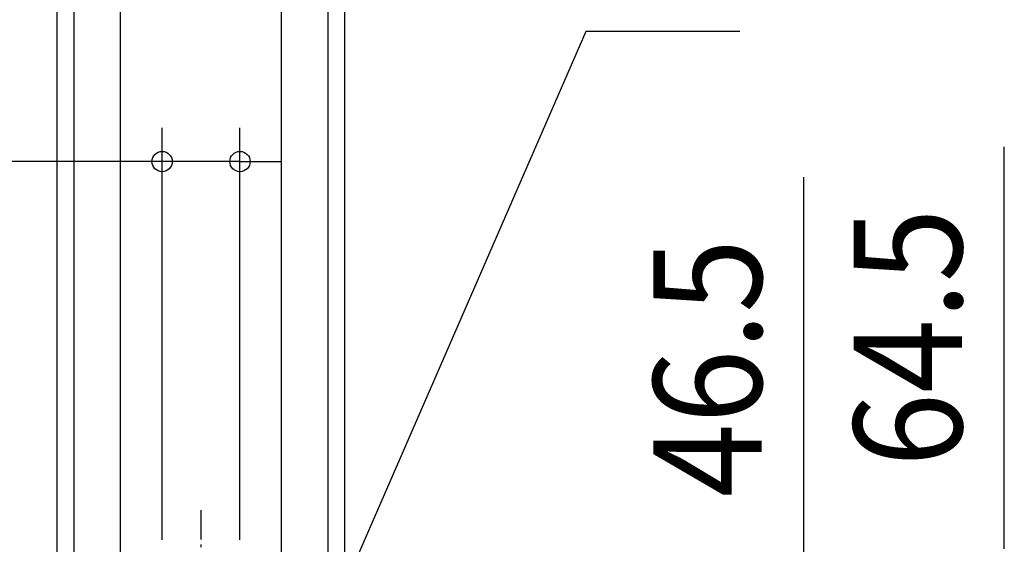
# Model space of a CAD drawing. Extents: x -549 to 775, y -224 to 796.
# Drawn here: x -107 to 475, y 79 to 389 of the extents above; entities that cross this region are included whole.
import ezdxf
from ezdxf.enums import TextEntityAlignment as Align

# ---------------------------------------------------------------- set-up
doc = ezdxf.new("R2010")
doc.units = 0
doc.header["$LTSCALE"] = 5
doc.header["$PDMODE"] = 3
doc.header["$PDSIZE"] = -2
doc.linetypes.add('DASHDOT', pattern=[5.5, 4, -0.6, 0.3, -0.6])
doc.layers.get('DEFPOINTS').update_dxf_attribs({"linetype": 'CONTINUOUS'})
for name, color, linetype in [('BASIS', 6, 'DASHDOT'), ('NOTE', 4, 'CONTINUOUS'), ('SIZE', 30, 'CONTINUOUS')]:
    doc.layers.add(name, color=color, linetype=linetype)
doc.styles.get("Standard").update_dxf_attribs({"font": 'SIMPLEX.shx', "width": 0.9, "height": 64, "bigfont": 'BIGFONT.shx'})

msp = doc.modelspace()

# ---------------------------------------------------------------- linework, layer by layer
at = {"layer": 'BASIS', "color": 6, "linetype": 'DASHDOT'}
msp.add_line((0, -82.897782), (0, 99.39205), dxfattribs=at)
at = {"layer": 'DEFPOINTS', "color": 30, "linetype": 'CONTINUOUS'}
msp.add_point((23, 305.283108), dxfattribs=at)
at = {"layer": 'NOTE', "color": 4, "linetype": 'CONTINUOUS'}
for p, q in [((227.354703, 382.034458), (61, -0.000003)), ((318.368075, 382.034458), (227.354703, 382.034458))]:
    msp.add_line(p, q, dxfattribs=at)
at = {"layer": 'SIZE', "color": 30, "linetype": 'CONTINUOUS'}
for p, q in [((-85, 19.694764), (-85, 722.799255)), ((85, 19.694764), (85, 722.799255)), ((-75, 40), (-75, 599.13495)), ((75, 39.999999), (75, 599.13495)), ((-47.5, 20), (-47.5, 475.470642)), ((47.5, 19.994157), (47.5, 475.470642)), ((-23, 81.917704), (-23, 325.283108)), ((23, 81.9), (23, 325.283108)), ((474.534253, 76.5), (474.534253, 314.042857)), ((-35, 305.283108), (-298.424507, 305.283108)), ((-23, 305.283108), (-35, 305.283108)), ((23, 305.283108), (-23, 305.283108)), ((23, 305.283108), (35, 305.283108)), ((35, 305.283108), (47, 305.283108)), ((356.198024, 58.5), (356.198024, 296.042858))]:
    msp.add_line(p, q, dxfattribs=at)
for centre in [(-23, 305.283108), (23, 305.283108)]:
    msp.add_circle(centre, 6, dxfattribs=at)

# ---------------------------------------------------------------- texts
at = {"layer": 'SIZE', "color": 30, "linetype": 'CONTINUOUS', "width": 0.9}
for s, p in [('64.5', (449.534253, 201.271429)), ('46.5', (331.198024, 183.271429))]:
    msp.add_text(s, height=64, rotation=90, dxfattribs=at).set_placement(p, align=Align.CENTER)

doc.saveas('drawing.dxf')
